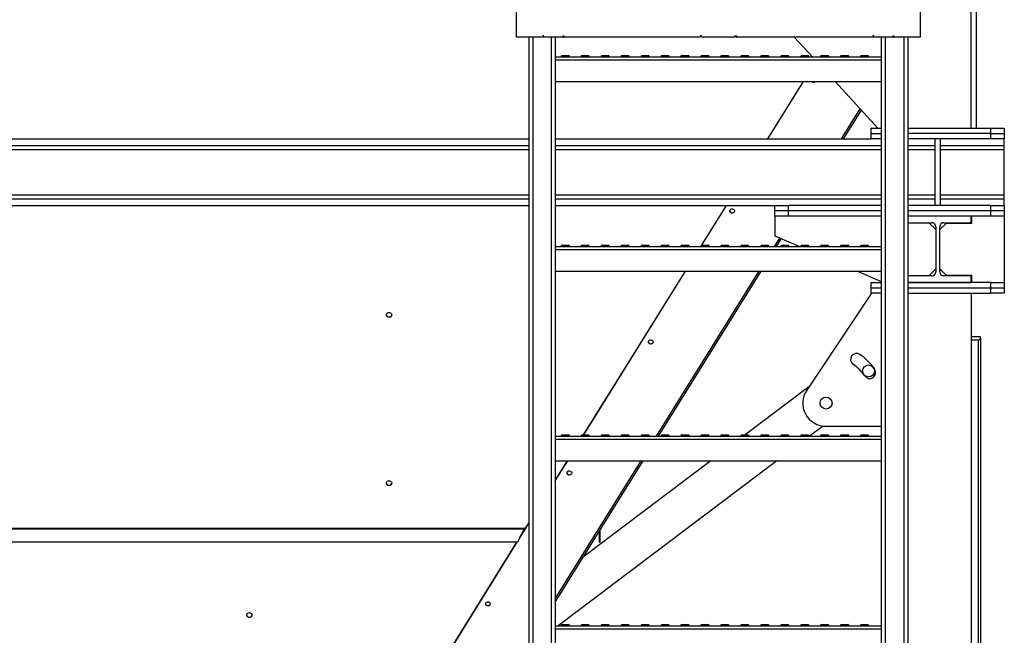
# Model space of a CAD drawing. Units: millimetres. Extents: x -10185 to 6624, y -12458 to 7154.
# Drawn here: x -8489 to -7009, y -1476 to -551 of the extents above; entities that cross this region are included whole.
import ezdxf

# ---------------------------------------------------------------- set-up
doc = ezdxf.new("R2010")
doc.units = ezdxf.units.MM

msp = doc.modelspace()

# ---------------------------------------------------------------- linework, layer by layer
at = {"color": 7, "linetype": 'Continuous', "lineweight": 25}
for p, q in [((-7050.8, -713.9), (-7050.8, -410.5)), ((-7058.8, -713.9), (-7058.8, -423.4)), ((-7742.8, -526.9), (-7742.8, -576.9)), ((-7134.8, -576.9), (-7134.8, -526.9)), ((-7702.5, -576.9), (-7742.8, -576.9)), ((-7723.8, -576.9), (-7723.8, -2136.9)), ((-7717.8, -576.9), (-7717.8, -2861.9)), ((-7701.3, -574.9), (-7702.5, -574.9)), ((-7702.5, -574.9), (-7702.5, -576.9)), ((-7701.3, -576.9), (-7702.5, -576.9)), ((-7701.3, -576.9), (-7701.3, -574.9)), ((-7672.6, -576.9), (-7701.3, -576.9)), ((-7689.8, -576.9), (-7689.8, -2861.9)), ((-7683.8, -576.9), (-7683.8, -607)), ((-7672.6, -574.9), (-7671.1, -574.9)), ((-7672.6, -574.9), (-7672.6, -576.9)), ((-7672.6, -576.9), (-7671.1, -576.9)), ((-7671.1, -574.9), (-7671.1, -576.9)), ((-7466.1, -576.9), (-7671.1, -576.9)), ((-7463.8, -574.9), (-7466.1, -574.9)), ((-7466.1, -574.9), (-7466.1, -576.9)), ((-7465.8, -576.9), (-7466.1, -576.9)), ((-7465.8, -574.9), (-7465.8, -576.9)), ((-7463.8, -576.9), (-7463.8, -574.9)), ((-7413.8, -576.9), (-7463.8, -576.9)), ((-7413.8, -574.9), (-7411.4, -574.9)), ((-7413.8, -574.9), (-7413.8, -576.9)), ((-7411.8, -574.9), (-7411.8, -576.9)), ((-7411.8, -576.9), (-7411.4, -576.9)), ((-7411.4, -574.9), (-7411.4, -576.9)), ((-7206.5, -576.9), (-7411.4, -576.9)), ((-7324.6, -576.9), (-7297, -606.9)), ((-7204.9, -574.9), (-7206.5, -574.9)), ((-7206.5, -574.9), (-7206.5, -576.9)), ((-7204.9, -576.9), (-7206.5, -576.9)), ((-7204.9, -576.9), (-7204.9, -574.9)), ((-7176.3, -576.9), (-7204.9, -576.9)), ((-7193.8, -576.9), (-7193.8, -607)), ((-7187.8, -576.9), (-7187.8, -2861.9)), ((-7176.3, -574.9), (-7175.1, -574.9)), ((-7176.3, -574.9), (-7176.3, -576.9)), ((-7176.3, -576.9), (-7175.1, -576.9)), ((-7175.1, -574.9), (-7175.1, -576.9)), ((-7134.8, -576.9), (-7175.1, -576.9)), ((-7159.8, -576.9), (-7159.8, -2861.9)), ((-7153.8, -576.9), (-7153.8, -2136.9)), ((-7683.8, -606.9), (-7193.8, -606.9)), ((-7675.3, -606.8), (-7675.3, -606.9)), ((-7662.3, -606.8), (-7675.3, -606.8)), ((-7673.8, -604.9), (-7663.8, -604.9)), ((-7662.3, -606.9), (-7662.3, -606.8)), ((-7645.3, -606.8), (-7645.3, -606.9)), ((-7632.3, -606.8), (-7645.3, -606.8)), ((-7643.8, -604.9), (-7633.8, -604.9)), ((-7632.3, -606.9), (-7632.3, -606.8)), ((-7615.3, -606.8), (-7615.3, -606.9)), ((-7602.3, -606.8), (-7615.3, -606.8)), ((-7613.8, -604.9), (-7603.8, -604.9)), ((-7602.3, -606.9), (-7602.3, -606.8)), ((-7585.3, -606.8), (-7585.3, -606.9)), ((-7572.3, -606.8), (-7585.3, -606.8)), ((-7583.8, -604.9), (-7573.8, -604.9)), ((-7572.3, -606.9), (-7572.3, -606.8)), ((-7555.3, -606.8), (-7555.3, -606.9)), ((-7542.3, -606.8), (-7555.3, -606.8)), ((-7553.8, -604.9), (-7543.8, -604.9)), ((-7542.3, -606.9), (-7542.3, -606.8)), ((-7525.3, -606.8), (-7525.3, -606.9)), ((-7512.3, -606.8), (-7525.3, -606.8)), ((-7523.8, -604.9), (-7513.8, -604.9)), ((-7512.3, -606.9), (-7512.3, -606.8)), ((-7495.3, -606.8), (-7495.3, -606.9)), ((-7482.3, -606.8), (-7495.3, -606.8)), ((-7493.8, -604.9), (-7483.8, -604.9)), ((-7482.3, -606.9), (-7482.3, -606.8)), ((-7465.3, -606.8), (-7465.3, -606.9)), ((-7452.3, -606.8), (-7465.3, -606.8)), ((-7463.8, -604.9), (-7453.8, -604.9)), ((-7452.3, -606.9), (-7452.3, -606.8)), ((-7435.3, -606.8), (-7435.3, -606.9)), ((-7422.3, -606.8), (-7435.3, -606.8)), ((-7433.8, -604.9), (-7423.8, -604.9)), ((-7422.3, -606.9), (-7422.3, -606.8)), ((-7405.3, -606.8), (-7405.3, -606.9)), ((-7392.3, -606.8), (-7405.3, -606.8)), ((-7403.8, -604.9), (-7393.8, -604.9)), ((-7392.3, -606.9), (-7392.3, -606.8)), ((-7375.3, -606.8), (-7375.3, -606.9)), ((-7362.3, -606.8), (-7375.3, -606.8)), ((-7373.8, -604.9), (-7363.8, -604.9)), ((-7362.3, -606.9), (-7362.3, -606.8)), ((-7345.3, -606.8), (-7345.3, -606.9)), ((-7332.3, -606.8), (-7345.3, -606.8)), ((-7343.8, -604.9), (-7333.8, -604.9)), ((-7332.3, -606.9), (-7332.3, -606.8)), ((-7315.3, -606.8), (-7315.3, -606.9)), ((-7302.3, -606.8), (-7315.3, -606.8)), ((-7313.8, -604.9), (-7303.8, -604.9)), ((-7302.3, -606.9), (-7302.3, -606.8)), ((-7285.3, -606.8), (-7285.3, -606.9)), ((-7272.3, -606.8), (-7285.3, -606.8)), ((-7283.8, -604.9), (-7273.8, -604.9)), ((-7272.3, -606.9), (-7272.3, -606.8)), ((-7255.3, -606.8), (-7255.3, -606.9)), ((-7242.3, -606.8), (-7255.3, -606.8)), ((-7253.8, -604.9), (-7243.8, -604.9)), ((-7242.3, -606.9), (-7242.3, -606.8)), ((-7225.3, -606.8), (-7225.3, -606.9)), ((-7212.3, -606.8), (-7225.3, -606.8)), ((-7223.8, -604.9), (-7213.8, -604.9)), ((-7212.3, -606.9), (-7212.3, -606.8)), ((-7683.8, -607), (-7683.8, -611.3)), ((-7683.8, -611.3), (-7193.8, -611.3)), ((-7683.8, -611.3), (-7683.8, -643.9)), ((-7193.8, -607), (-7193.8, -611.3)), ((-7193.8, -611.3), (-7193.8, -643.9)), ((-7683.8, -643.9), (-7683.8, -892)), ((-7683.8, -643.9), (-7193.8, -643.9)), ((-7364.4, -729.9), (-7310.9, -643.9)), ((-7364.1, -729.9), (-7310.6, -643.9)), ((-7263.1, -643.9), (-7198.8, -713.9)), ((-7193.8, -643.9), (-7193.8, -892)), ((-7253.7, -729.9), (-7225.6, -684.7)), ((-7250.6, -729.9), (-7223.7, -686.7)), ((-7208.8, -721.9), (-7208.8, -713.9)), ((-7208.8, -713.9), (-7193.8, -713.9)), ((-7208.8, -729.9), (-7208.8, -721.9)), ((-7208.8, -721.9), (-7193.8, -721.9)), ((-7153.8, -713.9), (-7028.8, -713.9)), ((-7028.8, -721.9), (-7153.8, -721.9)), ((-7028.8, -721.9), (-7028.8, -713.9)), ((-7028.8, -713.9), (-7008.8, -713.9)), ((-7028.8, -729.9), (-7028.8, -721.9)), ((-7028.8, -721.9), (-7008.8, -721.9)), ((-7008.8, -713.9), (-7008.8, -721.9)), ((-7008.8, -721.9), (-7008.8, -729.9)), ((-9524.8, -739.9), (-7723.8, -739.9)), ((-9428.8, -729.9), (-7723.8, -729.9)), ((-7683.8, -729.9), (-7208.8, -729.9)), ((-7683.8, -739.9), (-7193.8, -739.9)), ((-7193.8, -729.9), (-7208.8, -729.9)), ((-7028.8, -729.9), (-7153.8, -729.9)), ((-7153.8, -739.9), (-7112.8, -739.9)), ((-7104.8, -729.9), (-7112.8, -729.9)), ((-7112.8, -829.9), (-7112.8, -729.9)), ((-7104.8, -829.9), (-7104.8, -729.9)), ((-7104.8, -739.9), (-7008.8, -739.9)), ((-7008.8, -729.9), (-7028.8, -729.9)), ((-7008.8, -739.9), (-7008.8, -729.9)), ((-7008.8, -745.9), (-7008.8, -739.9)), ((-9524.8, -745.9), (-7723.8, -745.9)), ((-7683.8, -745.9), (-7193.8, -745.9)), ((-7153.8, -745.9), (-7112.8, -745.9)), ((-7104.8, -745.9), (-7008.8, -745.9)), ((-7008.8, -813.9), (-7008.8, -745.9)), ((-9524.8, -813.9), (-7723.8, -813.9)), ((-7683.8, -813.9), (-7193.8, -813.9)), ((-7153.8, -813.9), (-7112.8, -813.9)), ((-7104.8, -813.9), (-7008.8, -813.9)), ((-7008.8, -819.9), (-7008.8, -813.9)), ((-9524.8, -819.9), (-7723.8, -819.9)), ((-7683.8, -819.9), (-7193.8, -819.9)), ((-7153.8, -819.9), (-7112.8, -819.9)), ((-7104.8, -819.9), (-7008.8, -819.9)), ((-7008.8, -829.9), (-7008.8, -819.9)), ((-9283.8, -829.9), (-7723.8, -829.9)), ((-7683.8, -829.9), (-7353.8, -829.9)), ((-7464, -890), (-7426.6, -829.9)), ((-7463.7, -889.9), (-7426.3, -829.9)), ((-7353.8, -837.9), (-7353.8, -829.9)), ((-7353.8, -829.9), (-7333.8, -829.9)), ((-7333.8, -837.9), (-7353.8, -837.9)), ((-7353.8, -845.9), (-7353.8, -837.9)), ((-7333.8, -829.9), (-7333.8, -837.9)), ((-7193.8, -829.9), (-7333.8, -829.9)), ((-7193.8, -837.9), (-7333.8, -837.9)), ((-7333.8, -837.9), (-7333.8, -845.9)), ((-7028.8, -829.9), (-7153.8, -829.9)), ((-7028.8, -837.9), (-7153.8, -837.9)), ((-7104.8, -829.9), (-7112.8, -829.9)), ((-7028.8, -837.9), (-7028.8, -829.9)), ((-7028.8, -829.9), (-7008.8, -829.9)), ((-7008.8, -837.9), (-7028.8, -837.9)), ((-7028.8, -845.9), (-7028.8, -837.9)), ((-7008.8, -829.9), (-7008.8, -837.9)), ((-7008.8, -837.9), (-7008.8, -845.9)), ((-7353.8, -845.9), (-7353.8, -875.9)), ((-7333.8, -845.9), (-7353.8, -845.9)), ((-7193.8, -845.9), (-7333.8, -845.9)), ((-7028.8, -845.9), (-7153.8, -845.9)), ((-7058.8, -845.9), (-7153.8, -845.9)), ((-7153.8, -855.9), (-7117.8, -855.9)), ((-7121.8, -856.4), (-7153.8, -856.4)), ((-7111.8, -866.4), (-7121.8, -856.4)), ((-7095.8, -856.4), (-7105.8, -866.4)), ((-7099.8, -855.9), (-7058.8, -855.9)), ((-7095.8, -856.4), (-7057.8, -856.4)), ((-7058.8, -855.9), (-7058.8, -845.9)), ((-7057.8, -856.4), (-7057.8, -845.9)), ((-7008.8, -845.9), (-7028.8, -845.9)), ((-7008.8, -845.9), (-7008.8, -945.9)), ((-7111.8, -861.9), (-7111.8, -929.9)), ((-7105.8, -929.9), (-7105.8, -861.9)), ((-7354.5, -891.9), (-7346.5, -879)), ((-7353.8, -875.9), (-7316.3, -891.9)), ((-7351.4, -891.9), (-7344, -880.1)), ((-7683.8, -891.9), (-7193.8, -891.9)), ((-7683.8, -892), (-7683.8, -896.3)), ((-7683.8, -896.3), (-7193.8, -896.3)), ((-7683.8, -896.3), (-7683.8, -928.9)), ((-7675.3, -891.8), (-7675.3, -891.9)), ((-7662.3, -891.8), (-7675.3, -891.8)), ((-7673.8, -889.9), (-7663.8, -889.9)), ((-7662.3, -891.9), (-7662.3, -891.8)), ((-7645.3, -891.8), (-7645.3, -891.9)), ((-7632.3, -891.8), (-7645.3, -891.8)), ((-7643.8, -889.9), (-7633.8, -889.9)), ((-7632.3, -891.9), (-7632.3, -891.8)), ((-7615.3, -891.8), (-7615.3, -891.9)), ((-7602.3, -891.8), (-7615.3, -891.8)), ((-7613.8, -889.9), (-7603.8, -889.9)), ((-7602.3, -891.9), (-7602.3, -891.8)), ((-7585.3, -891.8), (-7585.3, -891.9)), ((-7572.3, -891.8), (-7585.3, -891.8)), ((-7583.8, -889.9), (-7573.8, -889.9)), ((-7572.3, -891.9), (-7572.3, -891.8)), ((-7555.3, -891.8), (-7555.3, -891.9)), ((-7542.3, -891.8), (-7555.3, -891.8)), ((-7553.8, -889.9), (-7543.8, -889.9)), ((-7542.3, -891.9), (-7542.3, -891.8)), ((-7525.3, -891.8), (-7525.3, -891.9)), ((-7512.3, -891.8), (-7525.3, -891.8)), ((-7523.8, -889.9), (-7513.8, -889.9)), ((-7512.3, -891.9), (-7512.3, -891.8)), ((-7495.3, -891.8), (-7495.3, -891.9)), ((-7482.3, -891.8), (-7495.3, -891.8)), ((-7493.8, -889.9), (-7483.8, -889.9)), ((-7482.3, -891.9), (-7482.3, -891.8)), ((-7465.3, -891.8), (-7465.3, -891.9)), ((-7452.3, -891.8), (-7465.3, -891.8)), ((-7463.8, -889.9), (-7453.8, -889.9)), ((-7452.3, -891.9), (-7452.3, -891.8)), ((-7435.3, -891.8), (-7435.3, -891.9)), ((-7422.3, -891.8), (-7435.3, -891.8)), ((-7433.8, -889.9), (-7423.8, -889.9)), ((-7422.3, -891.9), (-7422.3, -891.8)), ((-7405.3, -891.8), (-7405.3, -891.9)), ((-7392.3, -891.8), (-7405.3, -891.8)), ((-7403.8, -889.9), (-7393.8, -889.9)), ((-7392.3, -891.9), (-7392.3, -891.8)), ((-7375.3, -891.8), (-7375.3, -891.9)), ((-7362.3, -891.8), (-7375.3, -891.8)), ((-7373.8, -889.9), (-7363.8, -889.9)), ((-7362.3, -891.9), (-7362.3, -891.8)), ((-7345.3, -891.8), (-7345.3, -891.9)), ((-7332.3, -891.8), (-7345.3, -891.8)), ((-7343.8, -889.9), (-7333.8, -889.9)), ((-7332.3, -891.9), (-7332.3, -891.8)), ((-7315.3, -891.8), (-7315.3, -891.9)), ((-7302.3, -891.8), (-7315.3, -891.8)), ((-7313.8, -889.9), (-7303.8, -889.9)), ((-7302.3, -891.9), (-7302.3, -891.8)), ((-7285.3, -891.8), (-7285.3, -891.9)), ((-7272.3, -891.8), (-7285.3, -891.8)), ((-7283.8, -889.9), (-7273.8, -889.9)), ((-7272.3, -891.9), (-7272.3, -891.8)), ((-7255.3, -891.8), (-7255.3, -891.9)), ((-7242.3, -891.8), (-7255.3, -891.8)), ((-7253.8, -889.9), (-7243.8, -889.9)), ((-7242.3, -891.9), (-7242.3, -891.8)), ((-7225.3, -891.8), (-7225.3, -891.9)), ((-7212.3, -891.8), (-7225.3, -891.8)), ((-7223.8, -889.9), (-7213.8, -889.9)), ((-7212.3, -891.9), (-7212.3, -891.8)), ((-7193.8, -892), (-7193.8, -896.3)), ((-7193.8, -896.3), (-7193.8, -928.9)), ((-7683.8, -928.9), (-7683.8, -1177)), ((-7683.8, -928.9), (-7193.8, -928.9)), ((-7641.2, -1174.9), (-7488.2, -928.9)), ((-7640.9, -1174.9), (-7487.9, -928.9)), ((-7531.7, -1176.9), (-7377.5, -928.9)), ((-7528.7, -1176.9), (-7374.4, -928.9)), ((-7229.6, -928.9), (-7193.8, -944.2)), ((-7193.8, -928.9), (-7193.8, -1177)), ((-7121.8, -935.4), (-7111.8, -925.4)), ((-7105.8, -925.4), (-7095.8, -935.4)), ((-7208.8, -953.9), (-7208.8, -945.9)), ((-7208.8, -945.9), (-7193.8, -945.9)), ((-7153.8, -935.4), (-7121.8, -935.4)), ((-7117.8, -935.9), (-7153.8, -935.9)), ((-7153.8, -945.9), (-7058.8, -945.9)), ((-7028.8, -945.9), (-7153.8, -945.9)), ((-7058.8, -935.9), (-7099.8, -935.9)), ((-7057.8, -935.4), (-7095.8, -935.4)), ((-7058.8, -945.9), (-7058.8, -935.9)), ((-7057.8, -945.9), (-7057.8, -935.4)), ((-7028.8, -953.9), (-7028.8, -945.9)), ((-7028.8, -945.9), (-7008.8, -945.9)), ((-7008.8, -945.9), (-7008.8, -953.9)), ((-7208.5, -961.9), (-7305.9, -1107.4)), ((-7208.8, -961.9), (-7208.8, -953.9)), ((-7208.8, -953.9), (-7193.8, -953.9)), ((-7193.8, -961.9), (-7208.8, -961.9)), ((-7153.8, -953.9), (-7028.8, -953.9)), ((-7153.8, -961.9), (-7028.8, -961.9)), ((-7058.8, -961.9), (-7058.8, -2863.9)), ((-7028.8, -961.9), (-7028.8, -953.9)), ((-7028.8, -953.9), (-7008.8, -953.9)), ((-7008.8, -961.9), (-7028.8, -961.9)), ((-7008.8, -953.9), (-7008.8, -961.9)), ((-7044.8, -1027.5), (-7058.8, -1027.5)), ((-7058.8, -1031.8), (-7048.3, -1031.8)), ((-7048.3, -1031.8), (-7048.3, -2753.3)), ((-7044.8, -1029.3), (-7044.8, -1027.5)), ((-7044.8, -1029.3), (-7044.8, -2750.8)), ((-7302.6, -1102.5), (-7398.5, -1174.9)), ((-7281.3, -1161.6), (-7301.5, -1176.9)), ((-7276.8, -1161.9), (-7193.8, -1161.9)), ((-7683.8, -1176.9), (-7193.8, -1176.9)), ((-7683.8, -1177), (-7683.8, -1181.3)), ((-7683.8, -1181.3), (-7683.8, -1213.9)), ((-7683.8, -1181.3), (-7193.8, -1181.3)), ((-7675.3, -1176.8), (-7675.3, -1176.9)), ((-7662.3, -1176.8), (-7675.3, -1176.8)), ((-7673.8, -1174.9), (-7663.8, -1174.9)), ((-7662.3, -1176.9), (-7662.3, -1176.8)), ((-7645.3, -1176.8), (-7645.3, -1176.9)), ((-7632.3, -1176.8), (-7645.3, -1176.8)), ((-7643.8, -1174.9), (-7633.8, -1174.9)), ((-7632.3, -1176.9), (-7632.3, -1176.8)), ((-7615.3, -1176.8), (-7615.3, -1176.9)), ((-7602.3, -1176.8), (-7615.3, -1176.8)), ((-7613.8, -1174.9), (-7603.8, -1174.9)), ((-7602.3, -1176.9), (-7602.3, -1176.8)), ((-7585.3, -1176.8), (-7585.3, -1176.9)), ((-7572.3, -1176.8), (-7585.3, -1176.8)), ((-7583.8, -1174.9), (-7573.8, -1174.9)), ((-7572.3, -1176.9), (-7572.3, -1176.8)), ((-7555.3, -1176.8), (-7555.3, -1176.9)), ((-7542.3, -1176.8), (-7555.3, -1176.8)), ((-7553.8, -1174.9), (-7543.8, -1174.9)), ((-7542.3, -1176.9), (-7542.3, -1176.8)), ((-7525.3, -1176.8), (-7525.3, -1176.9)), ((-7512.3, -1176.8), (-7525.3, -1176.8)), ((-7523.8, -1174.9), (-7513.8, -1174.9)), ((-7512.3, -1176.9), (-7512.3, -1176.8)), ((-7495.3, -1176.8), (-7495.3, -1176.9)), ((-7482.3, -1176.8), (-7495.3, -1176.8)), ((-7493.8, -1174.9), (-7483.8, -1174.9)), ((-7482.3, -1176.9), (-7482.3, -1176.8)), ((-7465.3, -1176.8), (-7465.3, -1176.9)), ((-7452.3, -1176.8), (-7465.3, -1176.8)), ((-7463.8, -1174.9), (-7453.8, -1174.9)), ((-7452.3, -1176.9), (-7452.3, -1176.8)), ((-7435.3, -1176.8), (-7435.3, -1176.9)), ((-7422.3, -1176.8), (-7435.3, -1176.8)), ((-7433.8, -1174.9), (-7423.8, -1174.9)), ((-7422.3, -1176.9), (-7422.3, -1176.8)), ((-7405.3, -1176.8), (-7405.3, -1176.9)), ((-7392.3, -1176.8), (-7405.3, -1176.8)), ((-7403.8, -1174.9), (-7393.8, -1174.9)), ((-7392.3, -1176.9), (-7392.3, -1176.8)), ((-7375.3, -1176.8), (-7375.3, -1176.9)), ((-7362.3, -1176.8), (-7375.3, -1176.8)), ((-7373.8, -1174.9), (-7363.8, -1174.9)), ((-7362.3, -1176.9), (-7362.3, -1176.8)), ((-7345.3, -1176.8), (-7345.3, -1176.9)), ((-7332.3, -1176.8), (-7345.3, -1176.8)), ((-7343.8, -1174.9), (-7333.8, -1174.9)), ((-7332.3, -1176.9), (-7332.3, -1176.8)), ((-7315.3, -1176.8), (-7315.3, -1176.9)), ((-7302.3, -1176.8), (-7315.3, -1176.8)), ((-7313.8, -1174.9), (-7303.8, -1174.9)), ((-7302.3, -1176.9), (-7302.3, -1176.8)), ((-7285.3, -1176.8), (-7285.3, -1176.9)), ((-7272.3, -1176.8), (-7285.3, -1176.8)), ((-7283.8, -1174.9), (-7273.8, -1174.9)), ((-7272.3, -1176.9), (-7272.3, -1176.8)), ((-7255.3, -1176.8), (-7255.3, -1176.9)), ((-7242.3, -1176.8), (-7255.3, -1176.8)), ((-7253.8, -1174.9), (-7243.8, -1174.9)), ((-7242.3, -1176.9), (-7242.3, -1176.8)), ((-7225.3, -1176.8), (-7225.3, -1176.9)), ((-7212.3, -1176.8), (-7225.3, -1176.8)), ((-7223.8, -1174.9), (-7213.8, -1174.9)), ((-7212.3, -1176.9), (-7212.3, -1176.8)), ((-7193.8, -1177), (-7193.8, -1181.3)), ((-7193.8, -1181.3), (-7193.8, -1213.9)), ((-7683.8, -1213.9), (-7683.8, -1462)), ((-7683.8, -1213.9), (-7193.8, -1213.9)), ((-7683.8, -1243.7), (-7665.2, -1213.9)), ((-7683.8, -1243.3), (-7665.5, -1213.9)), ((-7683.8, -1426.3), (-7551.7, -1213.9)), ((-7683.8, -1421.3), (-7554.8, -1213.9)), ((-7350.6, -1213.9), (-7679.4, -1461.9)), ((-7450.2, -1213.9), (-7641.3, -1358.1)), ((-7193.8, -1213.9), (-7193.8, -1462)), ((-7729.9, -1315.7), (-8907.6, -1315.7)), ((-7730.7, -1316.7), (-8906.8, -1316.7)), ((-7730.7, -1316.7), (-7740.6, -1336.2)), ((-7737.8, -1330.5), (-7723.8, -1308.1)), ((-7736.6, -1328.2), (-7723.8, -1307.6)), ((-7729.9, -1315.7), (-7728.8, -1313.9)), ((-7728.8, -1313.9), (-7727.7, -1313.9)), ((-7732.3, -1321.4), (-7733.1, -1321.4)), ((-7731.4, -1319.9), (-7732.4, -1319.9)), ((-7617.5, -1336.2), (-7617.5, -1319.7)), ((-7616.5, -1336.2), (-7616.5, -1318.1)), ((-7740.6, -1336.2), (-8896.9, -1336.2)), ((-8189.1, -2056.1), (-7741.3, -1336.2)), ((-8189.1, -2055.7), (-7741.5, -1336.2)), ((-7617.5, -1336.2), (-7616.5, -1336.2)), ((-7683.8, -1461.9), (-7193.8, -1461.9)), ((-7683.8, -1462), (-7683.8, -1466.3)), ((-7675.3, -1461.8), (-7675.3, -1461.9)), ((-7662.3, -1461.8), (-7675.3, -1461.8)), ((-7673.8, -1459.9), (-7663.8, -1459.9)), ((-7662.3, -1461.9), (-7662.3, -1461.8)), ((-7645.3, -1461.8), (-7645.3, -1461.9)), ((-7632.3, -1461.8), (-7645.3, -1461.8)), ((-7643.8, -1459.9), (-7633.8, -1459.9)), ((-7632.3, -1461.9), (-7632.3, -1461.8)), ((-7615.3, -1461.8), (-7615.3, -1461.9)), ((-7602.3, -1461.8), (-7615.3, -1461.8)), ((-7613.8, -1459.9), (-7603.8, -1459.9)), ((-7602.3, -1461.9), (-7602.3, -1461.8)), ((-7585.3, -1461.8), (-7585.3, -1461.9)), ((-7572.3, -1461.8), (-7585.3, -1461.8)), ((-7583.8, -1459.9), (-7573.8, -1459.9)), ((-7572.3, -1461.9), (-7572.3, -1461.8)), ((-7555.3, -1461.8), (-7555.3, -1461.9)), ((-7542.3, -1461.8), (-7555.3, -1461.8)), ((-7553.8, -1459.9), (-7543.8, -1459.9)), ((-7542.3, -1461.9), (-7542.3, -1461.8)), ((-7525.3, -1461.8), (-7525.3, -1461.9)), ((-7512.3, -1461.8), (-7525.3, -1461.8)), ((-7523.8, -1459.9), (-7513.8, -1459.9)), ((-7512.3, -1461.9), (-7512.3, -1461.8)), ((-7495.3, -1461.8), (-7495.3, -1461.9)), ((-7482.3, -1461.8), (-7495.3, -1461.8)), ((-7493.8, -1459.9), (-7483.8, -1459.9)), ((-7482.3, -1461.9), (-7482.3, -1461.8)), ((-7465.3, -1461.8), (-7465.3, -1461.9)), ((-7452.3, -1461.8), (-7465.3, -1461.8)), ((-7463.8, -1459.9), (-7453.8, -1459.9)), ((-7452.3, -1461.9), (-7452.3, -1461.8)), ((-7435.3, -1461.8), (-7435.3, -1461.9)), ((-7422.3, -1461.8), (-7435.3, -1461.8)), ((-7433.8, -1459.9), (-7423.8, -1459.9)), ((-7422.3, -1461.9), (-7422.3, -1461.8)), ((-7405.3, -1461.8), (-7405.3, -1461.9)), ((-7392.3, -1461.8), (-7405.3, -1461.8)), ((-7403.8, -1459.9), (-7393.8, -1459.9)), ((-7392.3, -1461.9), (-7392.3, -1461.8)), ((-7375.3, -1461.8), (-7375.3, -1461.9)), ((-7362.3, -1461.8), (-7375.3, -1461.8)), ((-7373.8, -1459.9), (-7363.8, -1459.9)), ((-7362.3, -1461.9), (-7362.3, -1461.8)), ((-7345.3, -1461.8), (-7345.3, -1461.9)), ((-7332.3, -1461.8), (-7345.3, -1461.8)), ((-7343.8, -1459.9), (-7333.8, -1459.9)), ((-7332.3, -1461.9), (-7332.3, -1461.8)), ((-7315.3, -1461.8), (-7315.3, -1461.9)), ((-7302.3, -1461.8), (-7315.3, -1461.8)), ((-7313.8, -1459.9), (-7303.8, -1459.9)), ((-7302.3, -1461.9), (-7302.3, -1461.8)), ((-7285.3, -1461.8), (-7285.3, -1461.9)), ((-7272.3, -1461.8), (-7285.3, -1461.8)), ((-7283.8, -1459.9), (-7273.8, -1459.9)), ((-7272.3, -1461.9), (-7272.3, -1461.8)), ((-7255.3, -1461.8), (-7255.3, -1461.9)), ((-7242.3, -1461.8), (-7255.3, -1461.8)), ((-7253.8, -1459.9), (-7243.8, -1459.9)), ((-7242.3, -1461.9), (-7242.3, -1461.8)), ((-7225.3, -1461.8), (-7225.3, -1461.9)), ((-7212.3, -1461.8), (-7225.3, -1461.8)), ((-7223.8, -1459.9), (-7213.8, -1459.9)), ((-7212.3, -1461.9), (-7212.3, -1461.8)), ((-7193.8, -1462), (-7193.8, -1466.3)), ((-7683.8, -1466.3), (-7193.8, -1466.3)), ((-7683.8, -1466.3), (-7683.8, -1498.9)), ((-7193.8, -1466.3), (-7193.8, -1498.9))]:
    msp.add_line(p, q, dxfattribs=at)
at = {"color": 7, "linetype": 'Continuous', "lineweight": 25, "flags": 128}
for points in [[(-7414.8, -840), (-7415.6, -840.8), (-7416.5, -841.3), (-7417.6, -841.6), (-7418.8, -841.5), (-7419.8, -841), (-7420.7, -840.3), (-7421.2, -839.4), (-7421.4, -838.4), (-7421.2, -837.3), (-7420.6, -836.4), (-7419.8, -835.7), (-7418.7, -835.3), (-7417.5, -835.3), (-7416.4, -835.5), (-7415.5, -836.1), (-7414.8, -837), (-7414.4, -837.9), (-7414.4, -839), (-7414.8, -840)], [(-7414.4, -838.2), (-7414.4, -838.6), (-7414.8, -839.5)], [(-7933.8, -991), (-7932.6, -991.1), (-7931.5, -991.6), (-7930.6, -992.3), (-7930, -993.3), (-7929.8, -994.3), (-7929.9, -995.4), (-7930.3, -996.4), (-7931, -997.2), (-7932, -997.8), (-7933.2, -998.1), (-7934.4, -998.1), (-7935.5, -997.8), (-7936.5, -997.2), (-7937.2, -996.4), (-7937.7, -995.4), (-7937.8, -994.3), (-7937.5, -993.3), (-7936.9, -992.3), (-7936, -991.6), (-7934.9, -991.1), (-7933.8, -991)], [(-7537.2, -1036.7), (-7537.9, -1037.5), (-7538.9, -1038.1), (-7540, -1038.3), (-7541.2, -1038.2), (-7542.2, -1037.8), (-7543.1, -1037.1), (-7543.6, -1036.2), (-7543.8, -1035.1), (-7543.6, -1034.1), (-7543, -1033.2), (-7542.1, -1032.5), (-7541.1, -1032.1), (-7539.9, -1032), (-7538.8, -1032.3), (-7537.9, -1032.9), (-7537.2, -1033.7), (-7536.8, -1034.7), (-7536.8, -1035.8), (-7537.2, -1036.7)], [(-7536.8, -1035), (-7536.8, -1035.3), (-7537.2, -1036.3)], [(-7659.6, -1233.5), (-7660.3, -1234.3), (-7661.3, -1234.9), (-7662.4, -1235.1), (-7663.6, -1235), (-7664.6, -1234.6), (-7665.5, -1233.9), (-7666, -1232.9), (-7666.2, -1231.9), (-7666, -1230.9), (-7665.4, -1230), (-7664.5, -1229.3), (-7663.5, -1228.9), (-7662.3, -1228.8), (-7661.2, -1229.1), (-7660.3, -1229.7), (-7659.6, -1230.5), (-7659.2, -1231.5), (-7659.2, -1232.5), (-7659.6, -1233.5)], [(-7659.2, -1231.7), (-7659.2, -1232.1), (-7659.6, -1233.1)], [(-7933.8, -1243.7), (-7932.6, -1243.9), (-7931.5, -1244.3), (-7930.6, -1245.1), (-7930, -1246), (-7929.8, -1247), (-7929.9, -1248.1), (-7930.3, -1249.1), (-7931, -1250), (-7932, -1250.6), (-7933.2, -1250.9), (-7934.4, -1250.9), (-7935.5, -1250.6), (-7936.5, -1250), (-7937.2, -1249.1), (-7937.7, -1248.1), (-7937.8, -1247), (-7937.5, -1246), (-7936.9, -1245.1), (-7936, -1244.3), (-7934.9, -1243.9), (-7933.8, -1243.7)], [(-7782, -1430.3), (-7782.7, -1431.1), (-7783.7, -1431.6), (-7784.8, -1431.9), (-7786, -1431.8), (-7787, -1431.3), (-7787.9, -1430.6), (-7788.4, -1429.7), (-7788.6, -1428.7), (-7788.4, -1427.7), (-7787.8, -1426.7), (-7786.9, -1426.1), (-7785.9, -1425.6), (-7784.7, -1425.6), (-7783.6, -1425.8), (-7782.7, -1426.4), (-7782, -1427.3), (-7781.6, -1428.3), (-7781.6, -1429.3), (-7782, -1430.3)], [(-7781.6, -1428.5), (-7781.6, -1428.9), (-7782, -1429.8)], [(-8143.8, -1441.9), (-8142.6, -1442.1), (-8141.5, -1442.5), (-8140.6, -1443.3), (-8140, -1444.2), (-8139.8, -1445.3), (-8139.9, -1446.3), (-8140.3, -1447.3), (-8141, -1448.2), (-8142, -1448.8), (-8143.2, -1449.1), (-8144.4, -1449.1), (-8145.5, -1448.8), (-8146.5, -1448.2), (-8147.2, -1447.3), (-8147.7, -1446.3), (-8147.8, -1445.3), (-8147.5, -1444.2), (-8146.9, -1443.3), (-8146, -1442.5), (-8144.9, -1442.1), (-8143.8, -1441.9)]]:
    msp.add_lwpolyline(points, dxfattribs=at)
at = {"color": 7, "linetype": 'Continuous', "lineweight": 25}
for centre in [(-7212.9, -1078.7), (-7276.8, -1126.9)]:
    msp.add_circle(centre, 9, dxfattribs=at)
for centre, radius, start, end in [((-7673.3, -606.8), 2, 104.4775, 180), ((-7664.3, -606.8), 2, 0, 75.5225), ((-7643.3, -606.8), 2, 104.4775, 180), ((-7634.3, -606.8), 2, 0, 75.5225), ((-7613.3, -606.8), 2, 104.4775, 180), ((-7604.3, -606.8), 2, 0, 75.5225), ((-7583.3, -606.8), 2, 104.4775, 180), ((-7574.3, -606.8), 2, 0, 75.5225), ((-7553.3, -606.8), 2, 104.4775, 180), ((-7544.3, -606.8), 2, 0, 75.5225), ((-7523.3, -606.8), 2, 104.4775, 180), ((-7514.3, -606.8), 2, 0, 75.5225), ((-7493.3, -606.8), 2, 104.4775, 180), ((-7484.3, -606.8), 2, 0, 75.5225), ((-7463.3, -606.8), 2, 104.4775, 180), ((-7454.3, -606.8), 2, 0, 75.5225), ((-7433.3, -606.8), 2, 104.4775, 180), ((-7424.3, -606.8), 2, 0, 75.5225), ((-7403.3, -606.8), 2, 104.4775, 180), ((-7394.3, -606.8), 2, 0, 75.5225), ((-7373.3, -606.8), 2, 104.4775, 180), ((-7364.3, -606.8), 2, 0, 75.5225), ((-7343.3, -606.8), 2, 104.4775, 180), ((-7334.3, -606.8), 2, 0, 75.5225), ((-7313.3, -606.8), 2, 104.4775, 180), ((-7304.3, -606.8), 2, 0, 75.5225), ((-7283.3, -606.8), 2, 104.4775, 180), ((-7274.3, -606.8), 2, 0, 75.5225), ((-7253.3, -606.8), 2, 104.4775, 180), ((-7244.3, -606.8), 2, 0, 75.5225), ((-7223.3, -606.8), 2, 104.4775, 180), ((-7214.3, -606.8), 2, 0, 75.5225), ((-7295.5, -641.1), 3.74, 228.7751, 311.2249), ((-7295.5, -640.6), 3.81, 240.7872, 299.2128), ((-7417.8, -837.6), 3.57, 189.3575, 327.6301), ((-7117.8, -861.9), 6, 0, 90), ((-7099.8, -861.9), 6, 90, 180), ((-7673.3, -891.8), 2, 104.4775, 180), ((-7664.3, -891.8), 2, 0, 75.5225), ((-7643.3, -891.8), 2, 104.4775, 180), ((-7634.3, -891.8), 2, 0, 75.5225), ((-7613.3, -891.8), 2, 104.4775, 180), ((-7604.3, -891.8), 2, 0, 75.5225), ((-7583.3, -891.8), 2, 104.4775, 180), ((-7574.3, -891.8), 2, 0, 75.5225), ((-7553.3, -891.8), 2, 104.4775, 180), ((-7544.3, -891.8), 2, 0, 75.5225), ((-7523.3, -891.8), 2, 104.4775, 180), ((-7514.3, -891.8), 2, 0, 75.5225), ((-7493.3, -891.8), 2, 104.4775, 180), ((-7484.3, -891.8), 2, 0, 75.5225), ((-7463.3, -891.8), 2, 104.4775, 180), ((-7454.3, -891.8), 2, 0, 75.5225), ((-7433.3, -891.8), 2, 104.4775, 180), ((-7424.3, -891.8), 2, 0, 75.5225), ((-7403.3, -891.8), 2, 104.4775, 180), ((-7394.3, -891.8), 2, 0, 75.5225), ((-7373.3, -891.8), 2, 104.4775, 180), ((-7364.3, -891.8), 2, 0, 75.5225), ((-7343.3, -891.8), 2, 104.4775, 180), ((-7334.3, -891.8), 2, 0, 75.5225), ((-7313.3, -891.8), 2, 104.4775, 180), ((-7304.3, -891.8), 2, 0, 75.5225), ((-7283.3, -891.8), 2, 104.4775, 180), ((-7274.3, -891.8), 2, 0, 75.5225), ((-7253.3, -891.8), 2, 104.4775, 180), ((-7244.3, -891.8), 2, 0, 75.5225), ((-7223.3, -891.8), 2, 104.4775, 180), ((-7214.3, -891.8), 2, 0, 75.5225), ((-7117.8, -929.9), 6, 270, 0), ((-7099.8, -929.9), 6, 180, 270), ((-7933.8, -993.8), 4.03, 187.7518, 352.2482), ((-7540.2, -1034.4), 3.57, 189.3599, 327.6299), ((-7047.8, -1028.7), 3.12, 261.8274, 348.3185), ((-7230.9, -1061.4), 9, 55, 235), ((-7276.8, -1126.9), 89, 35, 55), ((-7276.8, -1126.9), 71, 35, 55), ((-7211.2, -1081), 9, 215, 35), ((-7276.8, -1126.9), 35, 146.2242, 270), ((-7673.3, -1176.8), 2, 104.4775, 180), ((-7664.3, -1176.8), 2, 0, 75.5225), ((-7643.3, -1176.8), 2, 104.4775, 180), ((-7634.3, -1176.8), 2, 0, 75.5225), ((-7613.3, -1176.8), 2, 104.4775, 180), ((-7604.3, -1176.8), 2, 0, 75.5225), ((-7583.3, -1176.8), 2, 104.4775, 180), ((-7574.3, -1176.8), 2, 0, 75.5225), ((-7553.3, -1176.8), 2, 104.4775, 180), ((-7544.3, -1176.8), 2, 0, 75.5225), ((-7523.3, -1176.8), 2, 104.4775, 180), ((-7514.3, -1176.8), 2, 0, 75.5225), ((-7493.3, -1176.8), 2, 104.4775, 180), ((-7484.3, -1176.8), 2, 0, 75.5225), ((-7463.3, -1176.8), 2, 104.4775, 180), ((-7454.3, -1176.8), 2, 0, 75.5225), ((-7433.3, -1176.8), 2, 104.4775, 180), ((-7424.3, -1176.8), 2, 0, 75.5225), ((-7403.3, -1176.8), 2, 104.4775, 180), ((-7394.3, -1176.8), 2, 0, 75.5225), ((-7373.3, -1176.8), 2, 104.4775, 180), ((-7364.3, -1176.8), 2, 0, 75.5225), ((-7343.3, -1176.8), 2, 104.4775, 180), ((-7334.3, -1176.8), 2, 0, 75.5225), ((-7313.3, -1176.8), 2, 104.4775, 180), ((-7304.3, -1176.8), 2, 0, 75.5225), ((-7283.3, -1176.8), 2, 104.4775, 180), ((-7274.3, -1176.8), 2, 0, 75.5225), ((-7253.3, -1176.8), 2, 104.4775, 180), ((-7244.3, -1176.8), 2, 0, 75.5225), ((-7223.3, -1176.8), 2, 104.4775, 180), ((-7214.3, -1176.8), 2, 0, 75.5225), ((-7662.6, -1231.2), 3.57, 189.3644, 327.6297), ((-7933.8, -1246.6), 4.03, 187.7522, 352.2478), ((-7785, -1427.9), 3.57, 189.367, 327.6296), ((-8143.8, -1444.8), 4.03, 187.7522, 352.2478), ((-7673.3, -1461.8), 2, 104.4775, 180), ((-7664.3, -1461.8), 2, 0, 75.5225), ((-7643.3, -1461.8), 2, 104.4775, 180), ((-7634.3, -1461.8), 2, 0, 75.5225), ((-7613.3, -1461.8), 2, 104.4775, 180), ((-7604.3, -1461.8), 2, 0, 75.5225), ((-7583.3, -1461.8), 2, 104.4775, 180), ((-7574.3, -1461.8), 2, 0, 75.5225), ((-7553.3, -1461.8), 2, 104.4775, 180), ((-7544.3, -1461.8), 2, 0, 75.5225), ((-7523.3, -1461.8), 2, 104.4775, 180), ((-7514.3, -1461.8), 2, 0, 75.5225), ((-7493.3, -1461.8), 2, 104.4775, 180), ((-7484.3, -1461.8), 2, 0, 75.5225), ((-7463.3, -1461.8), 2, 104.4775, 180), ((-7454.3, -1461.8), 2, 0, 75.5225), ((-7433.3, -1461.8), 2, 104.4775, 180), ((-7424.3, -1461.8), 2, 0, 75.5225), ((-7403.3, -1461.8), 2, 104.4775, 180), ((-7394.3, -1461.8), 2, 0, 75.5225), ((-7373.3, -1461.8), 2, 104.4775, 180), ((-7364.3, -1461.8), 2, 0, 75.5225), ((-7343.3, -1461.8), 2, 104.4775, 180), ((-7334.3, -1461.8), 2, 0, 75.5225), ((-7313.3, -1461.8), 2, 104.4775, 180), ((-7304.3, -1461.8), 2, 0, 75.5225), ((-7283.3, -1461.8), 2, 104.4775, 180), ((-7274.3, -1461.8), 2, 0, 75.5225), ((-7253.3, -1461.8), 2, 104.4775, 180), ((-7244.3, -1461.8), 2, 0, 75.5225), ((-7223.3, -1461.8), 2, 104.4775, 180), ((-7214.3, -1461.8), 2, 0, 75.5225)]:
    msp.add_arc(centre, radius, start, end, dxfattribs=at)
msp.add_ellipse((-7729.9, -1316.7), major_axis=(1.84, 2.37), ratio=0.219792, start_param=1.294924, end_param=1.739815, dxfattribs=at)

doc.saveas('drawing.dxf')
